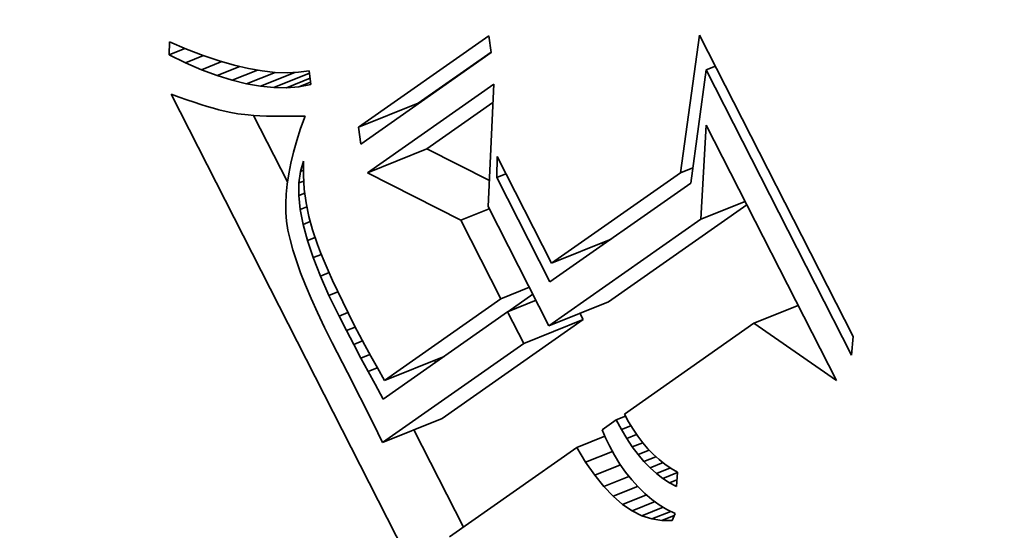
# Model space of a CAD drawing. Extents: x 0 to 10.8, y 0 to 8.3.
# Drawn here: x 8.3 to 8.4, y 5.5 to 5.6 of the extents above; entities that cross this region are included whole.
import ezdxf

# ---------------------------------------------------------------- set-up
doc = ezdxf.new("R2010")
doc.units = 0
doc.header["$MEASUREMENT"] = 0
doc.layers.get('0').update_dxf_attribs({"lineweight": 13})

msp = doc.modelspace()

# ---------------------------------------------------------------- linework, layer by layer
at = {"color": 7, "lineweight": 35, "ltscale": 0.000365964}
for p, q in [((8.334887, 5.549612), (8.346871, 5.558018)), ((8.34709, 5.556481), (8.335105, 5.548075))]:
    msp.add_line(p, q, dxfattribs=at)
at = {"color": 7, "lineweight": 35, "ltscale": 3.88101e-05}
for p, q in [((8.346871, 5.558018), (8.34709, 5.556481)), ((8.335105, 5.548075), (8.334887, 5.549612))]:
    msp.add_line(p, q, dxfattribs=at)
at = {"color": 7, "lineweight": 35, "ltscale": 0.00031973}
msp.add_line((8.364512, 5.545431), (8.366264, 5.5581), dxfattribs=at)
at = {"color": 7, "lineweight": 35, "ltscale": 0.000777922}
msp.add_line((8.366264, 5.5581), (8.380398, 5.530378), dxfattribs=at)
at = {"color": 7, "lineweight": 35, "ltscale": 2.98282e-05}
msp.add_line((8.317435, 5.556287), (8.317467, 5.55748), dxfattribs=at)
at = {"color": 7, "lineweight": 35, "ltscale": 3.93141e-05}
msp.add_line((8.317435, 5.556287), (8.318893, 5.556875), dxfattribs=at)
at = {"color": 7, "lineweight": 35, "ltscale": 4.32021e-05}
msp.add_line((8.317467, 5.55748), (8.319058, 5.556805), dxfattribs=at)
at = {"color": 7, "lineweight": 35, "ltscale": 4.07951e-05}
msp.add_line((8.319058, 5.556805), (8.320582, 5.556222), dxfattribs=at)
at = {"color": 7, "lineweight": 35, "ltscale": 4.24663e-05}
msp.add_line((8.318962, 5.555542), (8.317435, 5.556287), dxfattribs=at)
at = {"color": 7, "lineweight": 35, "ltscale": 4.46256e-05}
msp.add_line((8.318962, 5.555542), (8.320617, 5.55621), dxfattribs=at)
at = {"color": 7, "lineweight": 35, "ltscale": 3.84379e-05}
msp.add_line((8.320582, 5.556222), (8.322039, 5.555729), dxfattribs=at)
at = {"color": 7, "lineweight": 35, "ltscale": 0.000205189}
msp.add_line((8.340363, 5.551821), (8.347082, 5.556534), dxfattribs=at)
at = {"color": 7, "lineweight": 35, "ltscale": 4.0248e-05}
msp.add_line((8.320439, 5.554901), (8.318962, 5.555542), dxfattribs=at)
at = {"color": 7, "lineweight": 35, "ltscale": 5.02128e-05}
msp.add_line((8.320439, 5.554901), (8.322301, 5.555653), dxfattribs=at)
at = {"color": 7, "lineweight": 35, "ltscale": 5.60501e-05}
msp.add_line((8.321866, 5.554366), (8.323946, 5.555205), dxfattribs=at)
at = {"color": 7, "lineweight": 35, "ltscale": 3.61551e-05}
msp.add_line((8.322039, 5.555729), (8.323428, 5.555327), dxfattribs=at)
at = {"color": 7, "lineweight": 35, "ltscale": 3.39537e-05}
msp.add_line((8.323428, 5.555327), (8.32475, 5.555015), dxfattribs=at)
at = {"color": 7, "lineweight": 35, "ltscale": 3.18535e-05}
msp.add_line((8.32475, 5.555015), (8.326005, 5.554794), dxfattribs=at)
at = {"color": 7, "lineweight": 35, "ltscale": 2.27381e-05}
for p, q in [((8.366882, 5.554893), (8.367725, 5.555234)), ((8.347593, 5.545005), (8.348437, 5.545345))]:
    msp.add_line(p, q, dxfattribs=at)
at = {"color": 7, "lineweight": 35, "ltscale": 3.81244e-05}
msp.add_line((8.321866, 5.554366), (8.320439, 5.554901), dxfattribs=at)
at = {"color": 7, "lineweight": 35, "ltscale": 3.61013e-05}
msp.add_line((8.323245, 5.553934), (8.321866, 5.554366), dxfattribs=at)
at = {"color": 7, "lineweight": 35, "ltscale": 6.25985e-05}
msp.add_line((8.323245, 5.553934), (8.325567, 5.554871), dxfattribs=at)
at = {"color": 7, "lineweight": 35, "ltscale": 7.05842e-05}
msp.add_line((8.324573, 5.553607), (8.327191, 5.554663), dxfattribs=at)
at = {"color": 7, "lineweight": 35, "ltscale": 8.50436e-05}
msp.add_line((8.325852, 5.553385), (8.329007, 5.554657), dxfattribs=at)
at = {"color": 7, "lineweight": 35, "ltscale": 2.98681e-05}
msp.add_line((8.326005, 5.554794), (8.327192, 5.554663), dxfattribs=at)
at = {"color": 7, "lineweight": 35, "ltscale": 8.86895e-05}
msp.add_line((8.327082, 5.553266), (8.330372, 5.554594), dxfattribs=at)
at = {"color": 7, "lineweight": 35, "ltscale": 2.80085e-05}
msp.add_line((8.327192, 5.554663), (8.328312, 5.554624), dxfattribs=at)
at = {"color": 7, "lineweight": 35, "ltscale": 5.81046e-05}
msp.add_line((8.328262, 5.553252), (8.330418, 5.554122), dxfattribs=at)
at = {"color": 7, "lineweight": 35, "ltscale": 2.63602e-05}
msp.add_line((8.328312, 5.554624), (8.329365, 5.554674), dxfattribs=at)
at = {"color": 7, "lineweight": 35, "ltscale": 2.48925e-05}
msp.add_line((8.329365, 5.554674), (8.33035, 5.554816), dxfattribs=at)
at = {"color": 7, "lineweight": 35, "ltscale": 3.20956e-05}
msp.add_line((8.33035, 5.554816), (8.330474, 5.553538), dxfattribs=at)
at = {"color": 7, "lineweight": 35, "ltscale": 0.000263051}
msp.add_line((8.366882, 5.554893), (8.365455, 5.544468), dxfattribs=at)
at = {"color": 7, "lineweight": 35, "ltscale": 0.000736259}
msp.add_line((8.380259, 5.528656), (8.366882, 5.554893), dxfattribs=at)
at = {"color": 7, "lineweight": 35, "ltscale": 3.42091e-05}
msp.add_line((8.324573, 5.553607), (8.323245, 5.553934), dxfattribs=at)
at = {"color": 7, "lineweight": 35, "ltscale": 3.24598e-05}
msp.add_line((8.325852, 5.553385), (8.324573, 5.553607), dxfattribs=at)
at = {"color": 7, "lineweight": 35, "ltscale": 3.08859e-05}
msp.add_line((8.327082, 5.553266), (8.325852, 5.553385), dxfattribs=at)
at = {"color": 7, "lineweight": 35, "ltscale": 2.95102e-05}
msp.add_line((8.328262, 5.553252), (8.327082, 5.553266), dxfattribs=at)
at = {"color": 7, "lineweight": 35, "ltscale": 2.83544e-05}
msp.add_line((8.329393, 5.553343), (8.328262, 5.553252), dxfattribs=at)
at = {"color": 7, "lineweight": 35, "ltscale": 2.85474e-05}
msp.add_line((8.329393, 5.553343), (8.330452, 5.55377), dxfattribs=at)
at = {"color": 7, "lineweight": 35, "ltscale": 2.74737e-05}
msp.add_line((8.330474, 5.553538), (8.329393, 5.553343), dxfattribs=at)
at = {"color": 7, "lineweight": 35, "ltscale": 0.000354955}
msp.add_line((8.335698, 5.545436), (8.347322, 5.553589), dxfattribs=at)
at = {"color": 7, "lineweight": 35, "ltscale": 0.000282123}
msp.add_line((8.347322, 5.553589), (8.346818, 5.542315), dxfattribs=at)
at = {"color": 7, "lineweight": 35, "ltscale": 1.96399e-05}
msp.add_line((8.31763, 5.552654), (8.31837, 5.552389), dxfattribs=at)
at = {"color": 7, "lineweight": 35, "ltscale": 0.001395}
msp.add_line((8.342969, 5.502956), (8.31763, 5.552654), dxfattribs=at)
at = {"color": 7, "lineweight": 35, "ltscale": 1.85896e-05}
msp.add_line((8.31837, 5.552389), (8.319072, 5.552146), dxfattribs=at)
at = {"color": 7, "lineweight": 35, "ltscale": 1.75545e-05}
msp.add_line((8.319072, 5.552146), (8.319738, 5.551922), dxfattribs=at)
at = {"color": 7, "lineweight": 35, "ltscale": 1.65284e-05}
msp.add_line((8.319738, 5.551922), (8.320367, 5.551719), dxfattribs=at)
at = {"color": 7, "lineweight": 35, "ltscale": 1.54976e-05}
msp.add_line((8.320367, 5.551719), (8.320959, 5.551535), dxfattribs=at)
at = {"color": 7, "lineweight": 35, "ltscale": 1.44641e-05}
msp.add_line((8.320959, 5.551535), (8.321515, 5.551373), dxfattribs=at)
at = {"color": 7, "lineweight": 35, "ltscale": 1.346e-05}
msp.add_line((8.321515, 5.551373), (8.322034, 5.551231), dxfattribs=at)
at = {"color": 7, "lineweight": 35, "ltscale": 0.00014762}
for p, q in [((8.334887, 5.549612), (8.340363, 5.551821)), ((8.335698, 5.545436), (8.341174, 5.547645)), ((8.352639, 5.537103), (8.358115, 5.539312)), ((8.352408, 5.531351), (8.357884, 5.533561)), ((8.350077, 5.529717), (8.355553, 5.531926)), ((8.33727, 5.526324), (8.342746, 5.528533)), ((8.337094, 5.520611), (8.34257, 5.52282))]:
    msp.add_line(p, q, dxfattribs=at)
at = {"color": 7, "lineweight": 35, "ltscale": 0.00018544}
msp.add_line((8.341174, 5.547645), (8.347246, 5.551904), dxfattribs=at)
at = {"color": 7, "lineweight": 35, "ltscale": 2.38397e-05}
msp.add_line((8.322034, 5.551231), (8.322961, 5.551008), dxfattribs=at)
at = {"color": 7, "lineweight": 35, "ltscale": 2.0778e-05}
msp.add_line((8.322961, 5.551008), (8.323779, 5.55086), dxfattribs=at)
at = {"color": 7, "lineweight": 35, "ltscale": 2.35319e-05}
msp.add_line((8.323779, 5.55086), (8.324714, 5.550752), dxfattribs=at)
at = {"color": 7, "lineweight": 35, "ltscale": 1.31832e-05}
msp.add_line((8.324714, 5.550752), (8.325239, 5.55071), dxfattribs=at)
at = {"color": 7, "lineweight": 35, "ltscale": 0.000171657}
msp.add_line((8.328342, 5.544594), (8.325223, 5.550711), dxfattribs=at)
at = {"color": 7, "lineweight": 35, "ltscale": 1.41427e-05}
msp.add_line((8.325239, 5.55071), (8.325804, 5.550676), dxfattribs=at)
at = {"color": 7, "lineweight": 35, "ltscale": 1.50883e-05}
msp.add_line((8.325804, 5.550676), (8.326407, 5.550651), dxfattribs=at)
at = {"color": 7, "lineweight": 35, "ltscale": 1.60473e-05}
msp.add_line((8.326407, 5.550651), (8.327049, 5.550634), dxfattribs=at)
at = {"color": 7, "lineweight": 35, "ltscale": 1.70096e-05}
msp.add_line((8.327049, 5.550634), (8.327729, 5.550626), dxfattribs=at)
at = {"color": 7, "lineweight": 35, "ltscale": 1.79746e-05}
msp.add_line((8.327729, 5.550626), (8.328448, 5.550625), dxfattribs=at)
at = {"color": 7, "lineweight": 35, "ltscale": 1.89517e-05}
msp.add_line((8.328448, 5.550625), (8.329206, 5.550633), dxfattribs=at)
at = {"color": 7, "lineweight": 35, "ltscale": 1.87539e-05}
msp.add_line((8.329206, 5.550633), (8.329956, 5.550639), dxfattribs=at)
at = {"color": 7, "lineweight": 35, "ltscale": 3.02876e-05}
msp.add_line((8.329956, 5.550639), (8.32955, 5.549498), dxfattribs=at)
at = {"color": 7, "lineweight": 35, "ltscale": 0.000216782}
msp.add_line((8.36639, 5.541158), (8.366871, 5.549816), dxfattribs=at)
at = {"color": 7, "lineweight": 35, "ltscale": 0.000659678}
msp.add_line((8.366871, 5.549816), (8.378857, 5.526308), dxfattribs=at)
at = {"color": 7, "lineweight": 35, "ltscale": 2.89674e-05}
msp.add_line((8.32955, 5.549498), (8.329196, 5.548394), dxfattribs=at)
at = {"color": 7, "lineweight": 35, "ltscale": 2.7643e-05}
msp.add_line((8.329196, 5.548394), (8.328895, 5.54733), dxfattribs=at)
at = {"color": 7, "lineweight": 35, "ltscale": 2.63773e-05}
msp.add_line((8.328895, 5.54733), (8.328647, 5.546305), dxfattribs=at)
at = {"color": 7, "lineweight": 35, "ltscale": 0.000161323}
msp.add_line((8.346925, 5.544719), (8.341174, 5.547645), dxfattribs=at)
at = {"color": 7, "lineweight": 35, "ltscale": 4.78559e-05}
msp.add_line((8.347593, 5.545005), (8.347634, 5.546918), dxfattribs=at)
at = {"color": 7, "lineweight": 35, "ltscale": 0.000275431}
msp.add_line((8.347634, 5.546918), (8.352639, 5.537103), dxfattribs=at)
at = {"color": 7, "lineweight": 35, "ltscale": 2.51447e-05}
msp.add_line((8.328647, 5.546305), (8.328451, 5.545318), dxfattribs=at)
at = {"color": 7, "lineweight": 35, "ltscale": 2.47913e-05}
msp.add_line((8.329533, 5.54555), (8.329805, 5.546504), dxfattribs=at)
at = {"color": 7, "lineweight": 35, "ltscale": 3.24246e-05}
msp.add_line((8.329805, 5.546504), (8.329804, 5.545207), dxfattribs=at)
at = {"color": 7, "lineweight": 35, "ltscale": 2.39841e-05}
msp.add_line((8.328451, 5.545318), (8.328308, 5.54437), dxfattribs=at)
at = {"color": 7, "lineweight": 35, "ltscale": 2.67087e-05}
msp.add_line((8.329394, 5.544491), (8.329533, 5.54555), dxfattribs=at)
at = {"color": 7, "lineweight": 35, "ltscale": 7.32082e-06}
msp.add_line((8.329533, 5.54555), (8.329805, 5.54566), dxfattribs=at)
at = {"color": 7, "lineweight": 35, "ltscale": 3.21182e-05}
msp.add_line((8.329804, 5.545207), (8.329888, 5.543925), dxfattribs=at)
at = {"color": 7, "lineweight": 35, "ltscale": 0.00024106}
msp.add_line((8.344292, 5.541064), (8.335698, 5.545436), dxfattribs=at)
at = {"color": 7, "lineweight": 35, "ltscale": 0.000362568}
msp.add_line((8.352639, 5.537103), (8.364512, 5.545431), dxfattribs=at)
at = {"color": 7, "lineweight": 35, "ltscale": 3.06718e-05}
msp.add_line((8.364512, 5.545431), (8.36565, 5.54589), dxfattribs=at)
at = {"color": 7, "lineweight": 35, "ltscale": 2.28253e-05}
msp.add_line((8.328308, 5.54437), (8.328217, 5.543461), dxfattribs=at)
at = {"color": 7, "lineweight": 35, "ltscale": 2.90953e-05}
msp.add_line((8.329389, 5.543327), (8.329394, 5.544491), dxfattribs=at)
at = {"color": 7, "lineweight": 35, "ltscale": 1.19957e-05}
msp.add_line((8.329394, 5.544491), (8.329839, 5.54467), dxfattribs=at)
at = {"color": 7, "lineweight": 35, "ltscale": 0.000270046}
msp.add_line((8.3525, 5.535381), (8.347593, 5.545005), dxfattribs=at)
at = {"color": 7, "lineweight": 35, "ltscale": 0.000395617}
msp.add_line((8.365455, 5.544468), (8.3525, 5.535381), dxfattribs=at)
at = {"color": 7, "lineweight": 35, "ltscale": 2.1785e-05}
msp.add_line((8.328217, 5.543461), (8.328179, 5.542591), dxfattribs=at)
at = {"color": 7, "lineweight": 35, "ltscale": 1.4787e-05}
msp.add_line((8.329389, 5.543327), (8.329937, 5.543548), dxfattribs=at)
at = {"color": 7, "lineweight": 35, "ltscale": 3.18819e-05}
msp.add_line((8.329517, 5.542058), (8.329389, 5.543327), dxfattribs=at)
at = {"color": 7, "lineweight": 35, "ltscale": 3.19471e-05}
msp.add_line((8.329888, 5.543925), (8.330056, 5.542658), dxfattribs=at)
at = {"color": 7, "lineweight": 35, "ltscale": 2.07796e-05}
msp.add_line((8.328179, 5.542591), (8.328193, 5.54176), dxfattribs=at)
at = {"color": 7, "lineweight": 35, "ltscale": 1.64435e-05}
msp.add_line((8.329517, 5.542058), (8.330127, 5.542304), dxfattribs=at)
at = {"color": 7, "lineweight": 35, "ltscale": 3.19299e-05}
msp.add_line((8.330056, 5.542658), (8.330307, 5.541406), dxfattribs=at)
at = {"color": 7, "lineweight": 35, "ltscale": 0.000307666}
msp.add_line((8.346818, 5.542315), (8.352408, 5.531351), dxfattribs=at)
at = {"color": 7, "lineweight": 35, "ltscale": 0.000388576}
msp.add_line((8.357884, 5.533561), (8.370609, 5.542486), dxfattribs=at)
at = {"color": 7, "lineweight": 35, "ltscale": 0.000109463}
for p, q in [((8.36639, 5.541158), (8.37045, 5.542796)), ((8.371272, 5.531583), (8.375333, 5.533221))]:
    msp.add_line(p, q, dxfattribs=at)
at = {"color": 7, "lineweight": 35, "ltscale": 1.98882e-05}
msp.add_line((8.328193, 5.54176), (8.328259, 5.540967), dxfattribs=at)
at = {"color": 7, "lineweight": 35, "ltscale": 3.4974e-05}
msp.add_line((8.329778, 5.540684), (8.329517, 5.542058), dxfattribs=at)
at = {"color": 7, "lineweight": 35, "ltscale": 3.20504e-05}
msp.add_line((8.330307, 5.541406), (8.330644, 5.540168), dxfattribs=at)
at = {"color": 7, "lineweight": 35, "ltscale": 7.07368e-05}
for p, q in [((8.344292, 5.541064), (8.346916, 5.542122)), ((8.347978, 5.533834), (8.350602, 5.534893)), ((8.348588, 5.532638), (8.351212, 5.533696))]:
    msp.add_line(p, q, dxfattribs=at)
at = {"color": 7, "lineweight": 35, "ltscale": 2.04348e-05}
msp.add_line((8.328259, 5.540967), (8.328385, 5.540159), dxfattribs=at)
at = {"color": 7, "lineweight": 35, "ltscale": 1.76245e-05}
msp.add_line((8.329778, 5.540684), (8.330432, 5.540947), dxfattribs=at)
at = {"color": 7, "lineweight": 35, "ltscale": 3.83086e-05}
msp.add_line((8.330174, 5.539203), (8.329778, 5.540684), dxfattribs=at)
at = {"color": 7, "lineweight": 35, "ltscale": 0.000202875}
msp.add_line((8.347978, 5.533834), (8.344292, 5.541064), dxfattribs=at)
at = {"color": 7, "lineweight": 35, "ltscale": 0.000426961}
msp.add_line((8.352408, 5.531351), (8.36639, 5.541158), dxfattribs=at)
at = {"color": 7, "lineweight": 35, "ltscale": 2.24506e-05}
msp.add_line((8.328385, 5.540159), (8.328576, 5.539282), dxfattribs=at)
at = {"color": 7, "lineweight": 35, "ltscale": 3.53025e-05}
msp.add_line((8.330644, 5.540168), (8.331101, 5.538833), dxfattribs=at)
at = {"color": 7, "lineweight": 35, "ltscale": 2.45023e-05}
msp.add_line((8.328576, 5.539282), (8.328833, 5.538336), dxfattribs=at)
at = {"color": 7, "lineweight": 35, "ltscale": 1.89623e-05}
msp.add_line((8.330174, 5.539203), (8.330877, 5.539487), dxfattribs=at)
at = {"color": 7, "lineweight": 35, "ltscale": 4.17591e-05}
msp.add_line((8.330702, 5.537619), (8.330174, 5.539203), dxfattribs=at)
at = {"color": 7, "lineweight": 35, "ltscale": 2.00598e-05}
msp.add_line((8.331101, 5.538833), (8.331389, 5.538084), dxfattribs=at)
at = {"color": 7, "lineweight": 35, "ltscale": 5.04516e-06}
msp.add_line((8.357363, 5.538792), (8.357271, 5.538972), dxfattribs=at)
at = {"color": 7, "lineweight": 35, "ltscale": 2.66326e-05}
msp.add_line((8.328833, 5.538336), (8.329155, 5.53732), dxfattribs=at)
at = {"color": 7, "lineweight": 35, "ltscale": 2.03094e-05}
msp.add_line((8.330702, 5.537619), (8.331455, 5.537923), dxfattribs=at)
at = {"color": 7, "lineweight": 35, "ltscale": 2.1643e-05}
msp.add_line((8.331389, 5.538084), (8.331718, 5.537283), dxfattribs=at)
at = {"color": 7, "lineweight": 35, "ltscale": 2.88029e-05}
msp.add_line((8.329155, 5.53732), (8.329542, 5.536235), dxfattribs=at)
at = {"color": 7, "lineweight": 35, "ltscale": 4.53961e-05}
msp.add_line((8.331365, 5.535928), (8.330702, 5.537619), dxfattribs=at)
at = {"color": 7, "lineweight": 35, "ltscale": 2.32765e-05}
msp.add_line((8.331718, 5.537283), (8.332085, 5.536427), dxfattribs=at)
at = {"color": 7, "lineweight": 35, "ltscale": 3.09807e-05}
msp.add_line((8.329542, 5.536235), (8.329995, 5.535082), dxfattribs=at)
at = {"color": 7, "lineweight": 35, "ltscale": 2.15611e-05}
msp.add_line((8.331365, 5.535928), (8.332164, 5.536251), dxfattribs=at)
at = {"color": 7, "lineweight": 35, "ltscale": 2.48953e-05}
msp.add_line((8.332085, 5.536427), (8.332493, 5.535519), dxfattribs=at)
at = {"color": 7, "lineweight": 35, "ltscale": 3.32086e-05}
msp.add_line((8.329995, 5.535082), (8.330513, 5.533859), dxfattribs=at)
at = {"color": 7, "lineweight": 35, "ltscale": 4.90986e-05}
msp.add_line((8.33216, 5.534133), (8.331365, 5.535928), dxfattribs=at)
at = {"color": 7, "lineweight": 35, "ltscale": 2.65214e-05}
msp.add_line((8.332493, 5.535519), (8.332939, 5.534556), dxfattribs=at)
at = {"color": 7, "lineweight": 35, "ltscale": 2.21853e-05}
msp.add_line((8.33216, 5.534133), (8.332983, 5.534465), dxfattribs=at)
at = {"color": 7, "lineweight": 35, "ltscale": 2.81477e-05}
msp.add_line((8.332939, 5.534556), (8.333426, 5.533541), dxfattribs=at)
at = {"color": 7, "lineweight": 35, "ltscale": 7.05009e-05}
msp.add_line((8.348612, 5.532648), (8.350921, 5.534267), dxfattribs=at)
at = {"color": 7, "lineweight": 35, "ltscale": 3.54362e-05}
msp.add_line((8.330513, 5.533859), (8.331096, 5.532567), dxfattribs=at)
at = {"color": 7, "lineweight": 35, "ltscale": 5.28818e-05}
msp.add_line((8.33309, 5.532232), (8.33216, 5.534133), dxfattribs=at)
at = {"color": 7, "lineweight": 35, "ltscale": 2.98001e-05}
msp.add_line((8.333426, 5.533541), (8.333953, 5.532472), dxfattribs=at)
at = {"color": 7, "lineweight": 35, "ltscale": 0.000326994}
msp.add_line((8.33727, 5.526324), (8.347978, 5.533834), dxfattribs=at)
at = {"color": 7, "lineweight": 35, "ltscale": 3.77016e-05}
msp.add_line((8.331096, 5.532567), (8.331745, 5.531205), dxfattribs=at)
at = {"color": 7, "lineweight": 35, "ltscale": 2.20614e-05}
msp.add_line((8.33309, 5.532232), (8.333908, 5.532562), dxfattribs=at)
at = {"color": 7, "lineweight": 35, "ltscale": 3.14164e-05}
msp.add_line((8.333953, 5.532472), (8.334519, 5.53135), dxfattribs=at)
at = {"color": 7, "lineweight": 35, "ltscale": 0.000349868}
msp.add_line((8.348588, 5.532638), (8.337131, 5.524602), dxfattribs=at)
at = {"color": 7, "lineweight": 35, "ltscale": 8.1966e-05}
msp.add_line((8.350077, 5.529717), (8.348588, 5.532638), dxfattribs=at)
at = {"color": 7, "lineweight": 35, "ltscale": 1.6161e-05}
msp.add_line((8.355553, 5.531926), (8.35526, 5.532502), dxfattribs=at)
at = {"color": 7, "lineweight": 35, "ltscale": 3.71782e-05}
msp.add_line((8.333768, 5.530909), (8.33309, 5.532232), dxfattribs=at)
at = {"color": 7, "lineweight": 35, "ltscale": 0.000396463}
for p, q in [((8.34257, 5.52282), (8.355553, 5.531926)), ((8.337094, 5.520611), (8.350077, 5.529717))]:
    msp.add_line(p, q, dxfattribs=at)
at = {"color": 7, "lineweight": 35, "ltscale": 0.000364272}
msp.add_line((8.371272, 5.531583), (8.359343, 5.523216), dxfattribs=at)
at = {"color": 7, "lineweight": 35, "ltscale": 0.000230969}
msp.add_line((8.378857, 5.526308), (8.371272, 5.531583), dxfattribs=at)
at = {"color": 7, "lineweight": 35, "ltscale": 3.99793e-05}
msp.add_line((8.331745, 5.531205), (8.332459, 5.529775), dxfattribs=at)
at = {"color": 7, "lineweight": 35, "ltscale": 2.18154e-05}
msp.add_line((8.333768, 5.530909), (8.334578, 5.531236), dxfattribs=at)
at = {"color": 7, "lineweight": 35, "ltscale": 3.62927e-05}
msp.add_line((8.334439, 5.529621), (8.333768, 5.530909), dxfattribs=at)
at = {"color": 7, "lineweight": 35, "ltscale": 2.42174e-05}
msp.add_line((8.334519, 5.53135), (8.334965, 5.53049), dxfattribs=at)
at = {"color": 7, "lineweight": 35, "ltscale": 7.64675e-05}
msp.add_line((8.332459, 5.529775), (8.333878, 5.527065), dxfattribs=at)
at = {"color": 7, "lineweight": 35, "ltscale": 2.19544e-05}
msp.add_line((8.334439, 5.529621), (8.335253, 5.52995), dxfattribs=at)
at = {"color": 7, "lineweight": 35, "ltscale": 3.541e-05}
msp.add_line((8.3351, 5.528369), (8.334439, 5.529621), dxfattribs=at)
at = {"color": 7, "lineweight": 35, "ltscale": 2.64301e-05}
msp.add_line((8.334965, 5.53049), (8.335463, 5.529557), dxfattribs=at)
at = {"color": 7, "lineweight": 35, "ltscale": 4.31876e-05}
msp.add_line((8.380398, 5.530378), (8.380259, 5.528656), dxfattribs=at)
at = {"color": 7, "lineweight": 35, "ltscale": 2.86446e-05}
msp.add_line((8.335463, 5.529557), (8.336013, 5.528552), dxfattribs=at)
at = {"color": 7, "lineweight": 35, "ltscale": 2.23778e-05}
msp.add_line((8.3351, 5.528369), (8.33593, 5.528704), dxfattribs=at)
at = {"color": 7, "lineweight": 35, "ltscale": 3.45084e-05}
msp.add_line((8.335752, 5.527152), (8.3351, 5.528369), dxfattribs=at)
at = {"color": 7, "lineweight": 35, "ltscale": 3.08617e-05}
msp.add_line((8.336013, 5.528552), (8.336615, 5.527475), dxfattribs=at)
at = {"color": 7, "lineweight": 35, "ltscale": 5.2205e-06}
msp.add_line((8.34197, 5.527996), (8.341871, 5.52818), dxfattribs=at)
at = {"color": 7, "lineweight": 35, "ltscale": 0.000130439}
msp.add_line((8.333878, 5.527065), (8.336218, 5.522402), dxfattribs=at)
at = {"color": 7, "lineweight": 35, "ltscale": 2.29485e-05}
msp.add_line((8.335752, 5.527152), (8.336603, 5.527496), dxfattribs=at)
at = {"color": 7, "lineweight": 35, "ltscale": 3.36284e-05}
msp.add_line((8.336395, 5.525971), (8.335752, 5.527152), dxfattribs=at)
at = {"color": 7, "lineweight": 35, "ltscale": 3.30995e-05}
msp.add_line((8.336615, 5.527475), (8.33727, 5.526324), dxfattribs=at)
at = {"color": 7, "lineweight": 35, "ltscale": 3.88522e-05}
msp.add_line((8.337131, 5.524602), (8.336395, 5.525971), dxfattribs=at)
at = {"color": 7, "lineweight": 35, "ltscale": 4.98377e-05}
msp.add_line((8.336218, 5.522402), (8.337094, 5.520611), dxfattribs=at)
at = {"color": 7, "lineweight": 35, "ltscale": 3.98154e-05}
msp.add_line((8.358594, 5.522691), (8.35729, 5.521776), dxfattribs=at)
at = {"color": 7, "lineweight": 35, "ltscale": 2.28634e-05}
msp.add_line((8.358594, 5.522691), (8.359442, 5.523033), dxfattribs=at)
at = {"color": 7, "lineweight": 35, "ltscale": 2.5215e-05}
msp.add_line((8.359071, 5.521802), (8.358594, 5.522691), dxfattribs=at)
at = {"color": 7, "lineweight": 35, "ltscale": 2.03772e-05}
msp.add_line((8.359343, 5.523216), (8.35973, 5.522499), dxfattribs=at)
at = {"color": 7, "lineweight": 35, "ltscale": 1.9767e-05}
msp.add_line((8.35973, 5.522499), (8.36014, 5.521823), dxfattribs=at)
at = {"color": 7, "lineweight": 35, "ltscale": 0.000250947}
msp.add_line((8.344537, 5.512831), (8.339977, 5.521774), dxfattribs=at)
at = {"color": 7, "lineweight": 35, "ltscale": 2.01725e-05}
msp.add_line((8.35729, 5.521776), (8.357618, 5.521039), dxfattribs=at)
at = {"color": 7, "lineweight": 35, "ltscale": 2.34389e-05}
msp.add_line((8.359071, 5.521802), (8.35994, 5.522153), dxfattribs=at)
at = {"color": 7, "lineweight": 35, "ltscale": 2.40862e-05}
msp.add_line((8.359565, 5.520975), (8.359071, 5.521802), dxfattribs=at)
at = {"color": 7, "lineweight": 35, "ltscale": 1.92268e-05}
msp.add_line((8.36014, 5.521823), (8.360574, 5.521187), dxfattribs=at)
at = {"color": 7, "lineweight": 35, "ltscale": 6.98789e-05}
msp.add_line((8.35496, 5.520142), (8.357552, 5.521187), dxfattribs=at)
at = {"color": 7, "lineweight": 35, "ltscale": 2.04041e-05}
msp.add_line((8.357618, 5.521039), (8.357967, 5.520301), dxfattribs=at)
at = {"color": 7, "lineweight": 35, "ltscale": 2.4383e-05}
msp.add_line((8.359565, 5.520975), (8.36047, 5.52134), dxfattribs=at)
at = {"color": 7, "lineweight": 35, "ltscale": 2.30323e-05}
msp.add_line((8.360076, 5.520208), (8.359565, 5.520975), dxfattribs=at)
at = {"color": 7, "lineweight": 35, "ltscale": 2.57015e-05}
msp.add_line((8.360076, 5.520208), (8.36103, 5.520593), dxfattribs=at)
at = {"color": 7, "lineweight": 35, "ltscale": 1.87441e-05}
msp.add_line((8.360574, 5.521187), (8.36103, 5.520593), dxfattribs=at)
at = {"color": 7, "lineweight": 35, "ltscale": 1.83039e-05}
msp.add_line((8.36103, 5.520593), (8.361509, 5.520039), dxfattribs=at)
at = {"color": 7, "lineweight": 35, "ltscale": 0.000357493}
msp.add_line((8.35496, 5.520142), (8.343252, 5.51193), dxfattribs=at)
at = {"color": 7, "lineweight": 35, "ltscale": 3.93606e-05}
msp.add_line((8.35578, 5.518798), (8.35496, 5.520142), dxfattribs=at)
at = {"color": 7, "lineweight": 35, "ltscale": 6.64207e-05}
msp.add_line((8.35578, 5.518798), (8.358243, 5.519792), dxfattribs=at)
at = {"color": 7, "lineweight": 35, "ltscale": 2.4588e-05}
msp.add_line((8.357967, 5.520301), (8.358436, 5.519437), dxfattribs=at)
at = {"color": 7, "lineweight": 35, "ltscale": 2.20219e-05}
msp.add_line((8.360604, 5.519503), (8.360076, 5.520208), dxfattribs=at)
at = {"color": 7, "lineweight": 35, "ltscale": 2.76032e-05}
msp.add_line((8.360604, 5.519503), (8.361628, 5.519917), dxfattribs=at)
at = {"color": 7, "lineweight": 35, "ltscale": 1.79312e-05}
msp.add_line((8.361509, 5.520039), (8.36201, 5.519526), dxfattribs=at)
at = {"color": 7, "lineweight": 35, "ltscale": 3.63839e-05}
msp.add_line((8.356612, 5.517604), (8.35578, 5.518798), dxfattribs=at)
at = {"color": 7, "lineweight": 35, "ltscale": 2.3788e-05}
msp.add_line((8.358436, 5.519437), (8.358935, 5.518626), dxfattribs=at)
at = {"color": 7, "lineweight": 35, "ltscale": 2.10663e-05}
msp.add_line((8.361149, 5.518861), (8.360604, 5.519503), dxfattribs=at)
at = {"color": 7, "lineweight": 35, "ltscale": 2.97873e-05}
msp.add_line((8.361149, 5.518861), (8.362254, 5.519307), dxfattribs=at)
at = {"color": 7, "lineweight": 35, "ltscale": 2.02264e-05}
msp.add_line((8.361711, 5.518278), (8.361149, 5.518861), dxfattribs=at)
at = {"color": 7, "lineweight": 35, "ltscale": 3.22308e-05}
msp.add_line((8.361711, 5.518278), (8.362907, 5.518761), dxfattribs=at)
at = {"color": 7, "lineweight": 35, "ltscale": 1.76643e-05}
msp.add_line((8.36201, 5.519526), (8.362536, 5.519053), dxfattribs=at)
at = {"color": 7, "lineweight": 35, "ltscale": 1.74331e-05}
msp.add_line((8.362536, 5.519053), (8.363083, 5.518622), dxfattribs=at)
at = {"color": 7, "lineweight": 35, "ltscale": 6.38713e-05}
msp.add_line((8.356612, 5.517604), (8.358982, 5.51856), dxfattribs=at)
at = {"color": 7, "lineweight": 35, "ltscale": 2.30812e-05}
msp.add_line((8.358935, 5.518626), (8.359464, 5.51787), dxfattribs=at)
at = {"color": 7, "lineweight": 35, "ltscale": 2.24568e-05}
msp.add_line((8.359464, 5.51787), (8.360023, 5.517166), dxfattribs=at)
at = {"color": 7, "lineweight": 35, "ltscale": 1.94819e-05}
msp.add_line((8.36229, 5.517757), (8.361711, 5.518278), dxfattribs=at)
at = {"color": 7, "lineweight": 35, "ltscale": 3.4871e-05}
msp.add_line((8.36229, 5.517757), (8.363584, 5.518279), dxfattribs=at)
at = {"color": 7, "lineweight": 35, "ltscale": 3.66253e-05}
msp.add_line((8.362886, 5.517298), (8.364244, 5.517846), dxfattribs=at)
at = {"color": 7, "lineweight": 35, "ltscale": 1.72821e-05}
msp.add_line((8.363083, 5.518622), (8.363654, 5.518231), dxfattribs=at)
at = {"color": 7, "lineweight": 35, "ltscale": 1.72422e-05}
msp.add_line((8.363654, 5.518231), (8.364248, 5.517881), dxfattribs=at)
at = {"color": 7, "lineweight": 35, "ltscale": 3.30886e-05}
msp.add_line((8.364248, 5.517881), (8.364129, 5.516562), dxfattribs=at)
at = {"color": 7, "lineweight": 35, "ltscale": 3.36208e-05}
msp.add_line((8.357458, 5.516558), (8.356612, 5.517604), dxfattribs=at)
at = {"color": 7, "lineweight": 35, "ltscale": 6.22242e-05}
msp.add_line((8.357458, 5.516558), (8.359766, 5.517489), dxfattribs=at)
at = {"color": 7, "lineweight": 35, "ltscale": 2.19241e-05}
msp.add_line((8.360023, 5.517166), (8.360612, 5.516517), dxfattribs=at)
at = {"color": 7, "lineweight": 35, "ltscale": 1.88045e-05}
msp.add_line((8.362886, 5.517298), (8.36229, 5.517757), dxfattribs=at)
at = {"color": 7, "lineweight": 35, "ltscale": 1.82799e-05}
msp.add_line((8.363499, 5.516899), (8.362886, 5.517298), dxfattribs=at)
at = {"color": 7, "lineweight": 35, "ltscale": 1.84701e-05}
msp.add_line((8.363499, 5.516899), (8.364184, 5.517176), dxfattribs=at)
at = {"color": 7, "lineweight": 35, "ltscale": 3.10058e-05}
msp.add_line((8.358316, 5.515663), (8.357458, 5.516558), dxfattribs=at)
at = {"color": 7, "lineweight": 35, "ltscale": 6.05973e-05}
msp.add_line((8.358316, 5.515663), (8.360564, 5.51657), dxfattribs=at)
at = {"color": 7, "lineweight": 35, "ltscale": 2.1483e-05}
msp.add_line((8.360612, 5.516517), (8.36123, 5.51592), dxfattribs=at)
at = {"color": 7, "lineweight": 35, "ltscale": 1.78603e-05}
msp.add_line((8.364129, 5.516562), (8.363499, 5.516899), dxfattribs=at)
at = {"color": 7, "lineweight": 35, "ltscale": 2.86616e-05}
msp.add_line((8.359186, 5.514917), (8.358316, 5.515663), dxfattribs=at)
at = {"color": 7, "lineweight": 35, "ltscale": 5.89981e-05}
msp.add_line((8.359186, 5.514917), (8.361375, 5.5158), dxfattribs=at)
at = {"color": 7, "lineweight": 35, "ltscale": 5.66567e-05}
msp.add_line((8.36007, 5.51432), (8.362172, 5.515167), dxfattribs=at)
at = {"color": 7, "lineweight": 35, "ltscale": 2.11336e-05}
msp.add_line((8.36123, 5.51592), (8.361879, 5.515378), dxfattribs=at)
at = {"color": 7, "lineweight": 35, "ltscale": 2.09202e-05}
msp.add_line((8.361879, 5.515378), (8.362558, 5.514889), dxfattribs=at)
at = {"color": 7, "lineweight": 35, "ltscale": 2.66634e-05}
msp.add_line((8.36007, 5.51432), (8.359186, 5.514917), dxfattribs=at)
at = {"color": 7, "lineweight": 35, "ltscale": 2.5062e-05}
msp.add_line((8.360967, 5.513871), (8.36007, 5.51432), dxfattribs=at)
at = {"color": 7, "lineweight": 35, "ltscale": 5.28497e-05}
msp.add_line((8.360967, 5.513871), (8.362927, 5.514662), dxfattribs=at)
at = {"color": 7, "lineweight": 35, "ltscale": 4.68362e-05}
msp.add_line((8.361876, 5.513573), (8.363613, 5.514274), dxfattribs=at)
at = {"color": 7, "lineweight": 35, "ltscale": 2.08041e-05}
msp.add_line((8.362558, 5.514889), (8.363267, 5.514453), dxfattribs=at)
at = {"color": 7, "lineweight": 35, "ltscale": 2.07807e-05}
msp.add_line((8.363267, 5.514453), (8.364005, 5.514072), dxfattribs=at)
at = {"color": 7, "lineweight": 35, "ltscale": 2.39212e-05}
msp.add_line((8.361876, 5.513573), (8.360967, 5.513871), dxfattribs=at)
at = {"color": 7, "lineweight": 35, "ltscale": 2.33354e-05}
msp.add_line((8.362798, 5.513425), (8.361876, 5.513573), dxfattribs=at)
at = {"color": 7, "lineweight": 35, "ltscale": 3.03687e-05}
msp.add_line((8.362798, 5.513425), (8.363924, 5.513879), dxfattribs=at)
at = {"color": 7, "lineweight": 35, "ltscale": 2.33701e-05}
msp.add_line((8.363732, 5.513425), (8.362798, 5.513425), dxfattribs=at)
at = {"color": 7, "lineweight": 35, "ltscale": 1.75497e-05}
msp.add_line((8.364005, 5.514072), (8.363732, 5.513425), dxfattribs=at)
at = {"color": 7, "lineweight": 35, "ltscale": 0.03937}
for centre, major_axis, start_param, end_param in [((8.34979, 5.372272), (0.491036, -1.217185), 0.000026, 3.141619), ((7.915363, 5.197015), (0.491036, -1.217185), 0.000026, 3.141619), ((8.364223, 5.511839), (0.046298, -0.114763), 0.14223, 3.141706), ((8.364223, 5.511839), (0.046298, -0.114763), 3.141706, 6.283299), ((8.369699, 5.514048), (-0.036477, 0.090419), 4.934005, 6.283299), ((8.364223, 5.511839), (0.036477, -0.090419), 0.14223, 3.141706), ((8.364223, 5.511839), (0.036477, -0.090419), 3.141706, 6.283299)]:
    msp.add_ellipse(centre, major_axis=major_axis, ratio=0.616564, start_param=start_param, end_param=end_param, dxfattribs=at)

doc.saveas('drawing.dxf')
